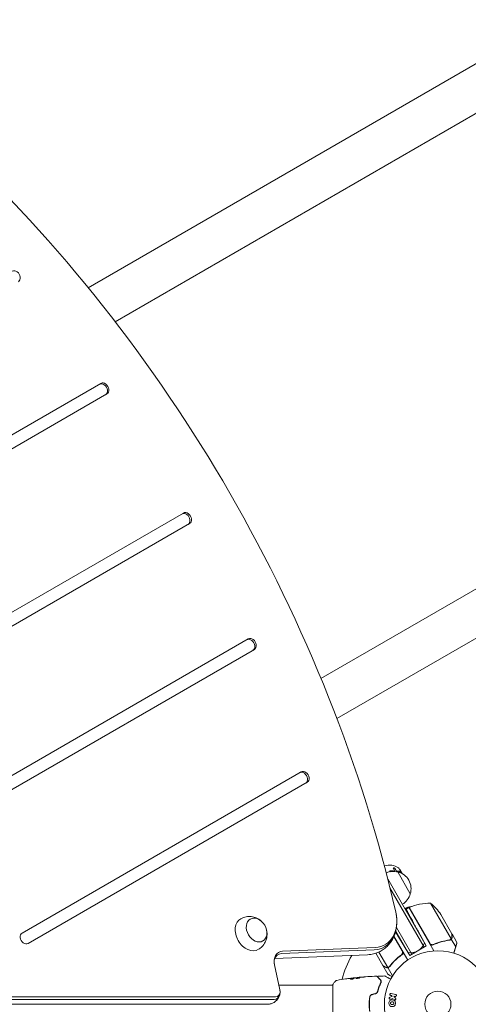
# Model space of a CAD drawing. Units: millimetres. Extents: x -5145 to 5079, y -4618 to 3848.
# Drawn here: x 668 to 1112, y 0 to 974 of the extents above; entities that cross this region are included whole.
import ezdxf

# ---------------------------------------------------------------- set-up
doc = ezdxf.new("R2010")
doc.units = ezdxf.units.MM
doc.header["$LTSCALE"] = 20
doc.layers.add('2d', color=230, linetype='Continuous')

msp = doc.modelspace()

# ---------------------------------------------------------------- linework, layer by layer
at = {"layer": '2d', "lineweight": 0}
for p, q in [((2984.62, 2007.46), (735.82, 709.11)), ((3005.82, 1970.74), (762.43, 675.52)), ((3209.63, 1617.75), (966.23, 322.53)), ((3230.83, 1581.03), (982.02, 282.68)), ((748.28, 614.46), (292.53, 351.33)), ((298.53, 340.94), (754.28, 604.07)), ((752.83, 603.23), (754.28, 604.07)), ((830.09, 486.18), (206.88, 126.37)), ((212.88, 115.98), (836.09, 475.79)), ((834.64, 474.95), (836.09, 475.79)), ((894.28, 361.58), (438.53, 98.45)), ((444.53, 88.06), (900.28, 351.19)), ((898.83, 350.36), (900.28, 351.19)), ((946.56, 230.11), (670.17, 70.53)), ((676.17, 60.14), (952.56, 219.71)), ((951.11, 218.88), (952.56, 219.71)), ((1031.11, 130.15), (1030.46, 131.27)), ((1038.85, 132.1), (1038.79, 131.97)), ((1041.73, 131.83), (1041.73, 131.83)), ((1042.2, 130.94), (1054.7, 109.29)), ((1046.46, 129.36), (1043.46, 134.56)), ((1044.29, 133.31), (1044.21, 133.26)), ((1046.63, 129.27), (1044.29, 133.31)), ((1070.55, 57.82), (1032.33, 124.04)), ((1068.39, 56.57), (1034.56, 115.17)), ((1074.76, 100.03), (1095.21, 64.62)), ((1053.29, 95.72), (1050.46, 94.08)), ((1053.29, 95.72), (1078.04, 52.85)), ((1073.9, 60.44), (1053.47, 95.82)), ((1085, 88.81), (1095.95, 69.83)), ((1040.25, 72.31), (1054.1, 48.32)), ((1056.27, 49.57), (1040.99, 76.03)), ((1054.1, 48.32), (1042.02, 68.43)), ((1070.55, 57.82), (1062.58, 72.21)), ((1096.05, 69.66), (1100.95, 61.17)), ((1046.67, 52.8), (1038.45, 67.04)), ((1038.54, 67.27), (1052.11, 43.77)), ((1095.24, 64.36), (1093.74, 63.49)), ((1094.45, 64), (1094.45, 64)), ((1095.24, 64.36), (1099.66, 56.7)), ((1012.44, 49.05), (920.62, 45.28)), ((927.14, 50.11), (1018.96, 53.88)), ((1020.02, 56.28), (928.21, 52.51)), ((1027.5, 38.39), (1020.52, 50.49)), ((1023.58, 51.69), (1032.39, 36.43)), ((1045.09, 48.32), (1046.61, 49.19)), ((1070.55, 57.82), (1054.1, 48.32)), ((920.19, 38.96), (925.53, 14.45)), ((1027.6, 38.22), (1027.7, 38.28)), ((1027.6, 38.22), (1032.5, 29.73)), ((1032.6, 36.27), (1034.1, 37.14)), ((1032.6, 36.27), (1037.19, 28.31)), ((978, 19.5), (978, -19.5)), ((998.55, 25.93), (998.55, 26.03)), ((999.59, 26.09), (999.59, 26.17)), ((1002.87, 26.47), (1002.87, 26.53)), ((978, 19), (924.54, 19)), ((1035.71, 10.72), (1040.18, 9.85)), ((913.21, 0.04), (195.58, 0.04)), ((202.36, 4.88), (919.99, 4.88)), ((921.1, 7.28), (203.47, 7.28)), ((1014.2, 2), (1014, 2)), ((1034.4, 6.9), (1036.62, 7.77)), ((1036.13, 8.58), (1035.33, 8.73)), ((1036.62, 7.77), (1036.13, 8.58)), ((1039.8, 7.86), (1038.49, 8.12)), ((1038.49, 8.12), (1039.9, 6.22)), ((1013.96, 0), (1014.16, 0))]:
    msp.add_line(p, q, dxfattribs=at)
for radius in [53, 13]:
    msp.add_circle((1082, 0), radius, dxfattribs=at)
for centre, radius, start, end in [((1034.06, 121.72), 16, 55.31558, 108.50941), ((1037.64, 114.45), 17, 74.1865, 113.76944), ((1038.47, 114.36), 17, 342.66793, 77.33207), ((1042.6, 134.06), 1, 30, 55.31558), ((1038.14, 113.59), 17, 300.6413, 345.8135), ((1073.58, 50.05), 50, 88.65031, 113.52721), ((1043.36, 61.12), 50, 33.62431, 51.1002), ((1057.64, 79.81), 17, 97.01037, 119.3587), ((1054.82, 93.14), 3, 113.52721, 116.80878), ((1054.83, 66.06), 15, 260.70352, 339.2965), ((1058.14, 78.95), 17, 300.6413, 301.08268), ((1058.14, 78.95), 17, 314.2697, 314.96633), ((1082, 0), 98, 150.39838, 165.51258)]:
    msp.add_arc(centre, radius, start, end, dxfattribs=at)
at = {"layer": '2d', "lineweight": 0, "extrusion": (0, 0, -1)}
for centre, major_axis, ratio, start_param, end_param in [((130.85, 75.55), (578.65, -1002.25), 0.74345, -1.961846, -1.179759), ((1011.51, 90.76), (18.3, -31.7), 0.74345, -1.179944, 0.371209), ((895.54, 69.49), (-8.75, 15.16), 0.74345, -1.570796, 0.012443), ((902.49, 73.5), (-6.25, 10.83), 0.74345, 0, 6.283185), ((1010.07, 89.93), (19.13, -33.14), 0.74345, -0.626787, 0.371307), ((895.54, 69.49), (8.75, -15.16), 0.74345, -0.012443, 1.570796), ((930.09, 38.12), (-6.37, 11.03), 0.74345, -0.626787, 0.37168), ((920.03, 60.27), (0.58, -14.99), 0.622693, -0.001557, -0.001459), ((919.53, 14.45), (3.8, -6.59), 0.74345, -1.166265, 0.404531), ((913.23, 15.04), (-0.04, -15), 0.614025, -0.001638, -0.001509), ((918.08, 13.61), (4.63, -8.03), 0.74345, -0.626786, 0.405064)]:
    msp.add_ellipse(centre, major_axis=major_axis, ratio=ratio, start_param=start_param, end_param=end_param, dxfattribs=at)
at = {"layer": '2d', "lineweight": 0}
for centre, major_axis, start_param, end_param in [((663.56, 720.28), (3, -5.2), 0, 3.141593), ((749.83, 608.43), (3, -5.2), 0, 3.141593), ((751.28, 609.27), (3, -5.2), 0, 3.141593), ((831.64, 480.15), (3, -5.2), 0, 3.141593), ((833.09, 480.98), (3, -5.2), 0, 3.141593), ((895.83, 355.55), (3, -5.2), 0, 3.141593), ((897.28, 356.39), (3, -5.2), 0, 3.141593), ((948.11, 224.07), (3, -5.2), 0, 3.141593), ((949.56, 224.91), (3, -5.2), 0, 3.141593), ((673.17, 65.34), (-3, 5.2), 0, 3.141593), ((1010.07, 89.93), (19.13, -33.14), -0.371307, 0.626787), ((931.54, 38.96), (-7.2, 12.46), -0.371885, 1.164862), ((930.09, 38.12), (-6.37, 11.03), -0.37168, 0.626787), ((918.08, 13.61), (4.63, -8.03), -0.405064, 0.626786)]:
    msp.add_ellipse(centre, major_axis=major_axis, ratio=0.74345, start_param=start_param, end_param=end_param, dxfattribs=at)
for points, knots in [([(1034.65, 131.19), (1034.6, 131.21), (1034.55, 131.24), (1034.38, 131.38), (1034.3, 131.53), (1034.3, 131.75), (1034.33, 131.82), (1034.41, 131.95), (1034.46, 132.01), (1034.68, 132.15), (1034.87, 132.2), (1035.06, 132.19)], [0.1719795, 0.1719795, 0.1719795, 0.1719795, 0.25, 0.25, 0.5, 0.5, 0.625, 0.625, 0.75, 0.75, 1, 1, 1, 1]), ([(1034.31, 131.77), (1034.33, 131.79), (1034.34, 131.81), (1034.36, 131.82), (1034.4, 131.87), (1034.46, 131.92), (1034.52, 131.95), (1034.58, 131.99), (1034.66, 132.02), (1034.74, 132.04), (1034.82, 132.06), (1034.9, 132.07), (1034.99, 132.07), (1034.99, 132.07), (1035, 132.07), (1035, 132.07)], [0.6319549, 0.6319549, 0.6319549, 0.6319549, 0.6693031, 0.6693031, 0.6693031, 0.7738036, 0.7738036, 0.7738036, 0.8816324, 0.8816324, 0.8816324, 0.9927404, 0.9927404, 0.9927404, 1, 1, 1, 1]), ([(1035.06, 132.19), (1035.34, 132.18), (1035.61, 132.17), (1036.01, 132.14), (1036.2, 132.12), (1036.42, 132.1), (1036.53, 132.09), (1036.58, 132.09), (1036.61, 132.09), (1036.62, 132.08), (1037.19, 132.03), (1037.71, 131.95), (1038.2, 131.87)], [0, 0, 0, 0, 0.25, 0.25, 0.375, 0.4375, 0.46875, 0.484375, 0.484375, 0.5, 0.5, 1, 1, 1, 1]), ([(1037.95, 134.44), (1037.87, 134.58), (1037.86, 134.71), (1037.96, 134.83), (1037.99, 134.85), (1038.05, 134.89), (1038.08, 134.91), (1038.16, 134.93), (1038.2, 134.94), (1038.29, 134.96), (1038.34, 134.96), (1038.5, 134.96), (1038.61, 134.94), (1038.84, 134.89), (1038.95, 134.85), (1039.15, 134.75), (1039.25, 134.69), (1039.41, 134.56), (1039.47, 134.49), (1039.51, 134.42)], [0, 0, 0, 0, 0.25, 0.25, 0.3125, 0.3125, 0.375, 0.375, 0.4375, 0.4375, 0.5, 0.5, 0.625, 0.625, 0.75, 0.75, 0.875, 0.875, 1, 1, 1, 1]), ([(1037.89, 134.68), (1037.92, 134.72), (1037.96, 134.75), (1038.02, 134.78), (1038.08, 134.8), (1038.16, 134.82), (1038.24, 134.83), (1038.32, 134.83), (1038.41, 134.83), (1038.51, 134.82), (1038.6, 134.81), (1038.69, 134.78), (1038.78, 134.75), (1038.88, 134.72), (1038.96, 134.69), (1039.05, 134.64), (1039.13, 134.6), (1039.21, 134.55), (1039.27, 134.5), (1039.34, 134.44), (1039.39, 134.38), (1039.43, 134.33), (1039.44, 134.32), (1039.45, 134.31), (1039.45, 134.3)], [0.252658, 0.252658, 0.252658, 0.252658, 0.3510212, 0.3510212, 0.3510212, 0.4610608, 0.4610608, 0.4610608, 0.5670712, 0.5670712, 0.5670712, 0.669905, 0.669905, 0.669905, 0.7717081, 0.7717081, 0.7717081, 0.8749133, 0.8749133, 0.8749133, 0.9813766, 0.9813766, 0.9813766, 1, 1, 1, 1]), ([(1038.14, 131.74), (1038.14, 131.74), (1038.15, 131.74), (1038.15, 131.74), (1038.23, 131.73), (1038.31, 131.72), (1038.38, 131.73), (1038.45, 131.74), (1038.52, 131.75), (1038.58, 131.78), (1038.64, 131.8), (1038.69, 131.84), (1038.73, 131.88), (1038.76, 131.91), (1038.78, 131.94), (1038.79, 131.97)], [0, 0, 0, 0, 0.0121954, 0.0121954, 0.0121954, 0.2758049, 0.2758049, 0.2758049, 0.5386178, 0.5386178, 0.5386178, 0.8007246, 0.8007246, 0.8007246, 0.9899268, 0.9899268, 0.9899268, 0.9899268]), ([(1038.2, 131.87), (1038.35, 131.84), (1038.49, 131.85), (1038.73, 131.94), (1038.81, 132.01), (1038.85, 132.11)], [0, 0, 0, 0, 0.5, 0.5, 1, 1, 1, 1]), ([(1040.44, 132.48), (1040.48, 132.4), (1040.53, 132.33), (1040.59, 132.25), (1040.66, 132.17), (1040.74, 132.1), (1040.82, 132.04), (1040.91, 131.97), (1041, 131.91), (1041.1, 131.86), (1041.2, 131.81), (1041.3, 131.77), (1041.39, 131.75), (1041.49, 131.72), (1041.59, 131.7), (1041.68, 131.7), (1041.7, 131.7), (1041.72, 131.7), (1041.74, 131.7)], [0, 0, 0, 0, 0.190766, 0.190766, 0.190766, 0.38173, 0.38173, 0.38173, 0.571703, 0.571703, 0.571703, 0.763012, 0.763012, 0.763012, 0.95808, 0.95808, 0.95808, 1, 1, 1, 1]), ([(1040.5, 132.61), (1040.52, 132.56), (1040.55, 132.51), (1040.63, 132.41), (1040.67, 132.36), (1040.81, 132.21), (1040.92, 132.12), (1041.17, 131.98), (1041.3, 131.92), (1041.56, 131.84), (1041.69, 131.82), (1041.8, 131.83)], [0, 0, 0, 0, 0.125, 0.125, 0.25, 0.25, 0.5, 0.5, 0.75, 0.75, 1, 1, 1, 1]), ([(1043.62, 131.62), (1043.68, 131.61), (1043.74, 131.59), (1043.8, 131.57), (1043.88, 131.54), (1043.97, 131.5), (1044.06, 131.44), (1044.15, 131.39), (1044.24, 131.32), (1044.32, 131.24), (1044.4, 131.17), (1044.47, 131.09), (1044.53, 131.01), (1044.58, 130.94), (1044.63, 130.86), (1044.66, 130.79), (1044.7, 130.72), (1044.72, 130.65), (1044.72, 130.59), (1044.73, 130.55), (1044.73, 130.52), (1044.72, 130.48)], [0, 0, 0, 0, 0.0852326, 0.0852326, 0.0852326, 0.2047361, 0.2047361, 0.2047361, 0.3222214, 0.3222214, 0.3222214, 0.432274, 0.432274, 0.432274, 0.5335821, 0.5335821, 0.5335821, 0.6296056, 0.6296056, 0.6296056, 0.6954478, 0.6954478, 0.6954478, 0.6954478]), ([(1043.68, 131.74), (1043.72, 131.74), (1043.76, 131.73), (1043.83, 131.71), (1043.85, 131.7), (1043.9, 131.69), (1043.92, 131.68), (1043.99, 131.64), (1044.04, 131.62), (1044.11, 131.58), (1044.13, 131.56), (1044.18, 131.53), (1044.2, 131.52), (1044.27, 131.46), (1044.32, 131.43), (1044.41, 131.35), (1044.45, 131.31), (1044.57, 131.18), (1044.63, 131.08), (1044.74, 130.9), (1044.77, 130.81), (1044.79, 130.65), (1044.79, 130.58), (1044.73, 130.48), (1044.69, 130.44), (1044.57, 130.39), (1044.5, 130.39), (1044.42, 130.4)], [0, 0, 0, 0, 0.0625, 0.0625, 0.09375, 0.09375, 0.125, 0.125, 0.1875, 0.1875, 0.21875, 0.21875, 0.25, 0.25, 0.3125, 0.3125, 0.375, 0.375, 0.5, 0.5, 0.625, 0.625, 0.75, 0.75, 0.875, 0.875, 1, 1, 1, 1]), ([(1040.56, 89.98), (1040.92, 88.13), (1041.17, 86.26), (1041.42, 82.56), (1041.42, 80.7), (1041.17, 77.06), (1040.92, 75.26), (1040.38, 72.81), (1040.21, 72.12), (1040.01, 71.43)], [0, 0, 0, 0, 5.761373, 5.761373, 11.506805, 11.506805, 17.223199, 17.223199, 19.502016, 19.502016, 19.502016, 19.502016]), ([(886.93, 84.72), (888.54, 85.62), (890.29, 86.24), (893.83, 86.93), (895.61, 86.97), (899.07, 86.58), (900.73, 86.11), (903.89, 84.75), (905.32, 83.82), (906.66, 82.7), (906.77, 82.6), (906.88, 82.5)], [0.012443, 0.012443, 0.012443, 0.012443, 0.250402, 0.250402, 0.500153, 0.500153, 0.782364, 0.782364, 1.115972, 1.115972, 1.147929, 1.147929, 1.147929, 1.147929]), ([(912.48, 72.8), (912.81, 71.18), (912.94, 69.41), (912.55, 65.63), (912.04, 63.62), (910.22, 59.94), (909.07, 58.28), (906.64, 55.92), (905.57, 55.1), (904.43, 54.41)], [1.993664, 1.993664, 1.993664, 1.993664, 2.344042, 2.344042, 2.680571, 2.680571, 2.956606, 2.956606, 3.12915, 3.12915, 3.12915, 3.12915]), ([(1040.01, 71.43), (1039.54, 69.75), (1038.94, 68.1), (1037.51, 64.97), (1036.67, 63.48), (1034.79, 60.68), (1033.75, 59.37), (1031.48, 56.97), (1030.26, 55.88), (1027.67, 53.92), (1026.3, 53.06), (1023.45, 51.58), (1021.96, 50.96), (1018.91, 49.97), (1017.33, 49.61), (1014.65, 49.2), (1013.54, 49.1), (1012.44, 49.05)], [0, 0, 0, 0, 5.587341, 5.587341, 11.113438, 11.113438, 16.53359, 16.53359, 21.860158, 21.860158, 27.121392, 27.121392, 32.353837, 32.353837, 37.59645, 37.59645, 41.190531, 41.190531, 41.190531, 41.190531]), ([(1095.95, 66.6), (1095.95, 67.43), (1095.95, 68.12), (1095.95, 69.21), (1095.95, 69.61), (1095.95, 69.83)], [0, 0, 0, 0, 0.00517024, 0.00517024, 0.01034048, 0.01034048, 0.01034048, 0.01034048]), ([(1077.69, 59.19), (1077.43, 59.07), (1077.17, 59), (1076.75, 58.95), (1076.61, 58.94), (1076.33, 58.94), (1076.19, 58.95), (1075.78, 59.01), (1075.51, 59.09), (1075.12, 59.26), (1075, 59.33), (1074.76, 59.48), (1074.65, 59.57), (1074.54, 59.66)], [0, 0, 0, 0, 0.000839577, 0.000839577, 0.001259366, 0.001259366, 0.001679155, 0.001679155, 0.002518732, 0.002518732, 0.002938521, 0.002938521, 0.00335831, 0.00335831, 0.00335831, 0.00335831]), ([(1093.47, 63.44), (1090.48, 63.02), (1087.45, 62.36), (1083.63, 61.2), (1082.86, 60.96), (1081.32, 60.42), (1080.54, 60.13), (1078.23, 59.22), (1076.7, 58.55), (1075.18, 57.8)], [0, 0, 0, 0, 0.01003251, 0.01003251, 0.01254064, 0.01254064, 0.01504877, 0.01504877, 0.02006502, 0.02006502, 0.02006502, 0.02006502]), ([(1093.38, 63.63), (1090.8, 63.26), (1088.2, 62.72), (1082.97, 61.26), (1080.34, 60.34), (1077.69, 59.19)], [0, 0, 0, 0, 0.00859307, 0.00859307, 0.01718614, 0.01718614, 0.01718614, 0.01718614]), ([(1093.47, 63.44), (1093.82, 63.49), (1094.14, 63.6), (1094.59, 63.83), (1094.73, 63.92), (1095, 64.12), (1095.13, 64.24), (1095.24, 64.36)], [0, 0, 0, 0, 0.001155292, 0.001155292, 0.001732938, 0.001732938, 0.002310584, 0.002310584, 0.002310584, 0.002310584]), ([(1095.24, 64.36), (1095.49, 64.62), (1095.68, 64.92), (1095.9, 65.43), (1095.95, 65.61), (1096.03, 65.99), (1096.05, 66.19), (1096.05, 66.41)], [0, 0, 0, 0, 0.5, 0.5, 0.75, 0.75, 1, 1, 1, 1]), ([(1095.46, 64.95), (1095.61, 65.17), (1095.73, 65.42), (1095.86, 65.83), (1095.89, 65.97), (1095.94, 66.27), (1095.95, 66.43), (1095.95, 66.6)], [0, 0, 0, 0, 0.00218234, 0.00218234, 0.003273511, 0.003273511, 0.004364681, 0.004364681, 0.004364681, 0.004364681]), ([(1045.85, 48.89), (1043.53, 47.17), (1041.41, 45.35), (1037.53, 41.55), (1035.77, 39.57), (1034.16, 37.52)], [0, 0, 0, 0, 0.00859307, 0.00859307, 0.01718614, 0.01718614, 0.01718614, 0.01718614]), ([(1034.28, 37.35), (1036.14, 39.72), (1038.22, 42.02), (1041.14, 44.76), (1041.74, 45.3), (1042.97, 46.36), (1043.61, 46.89), (1045.55, 48.44), (1046.9, 49.43), (1048.3, 50.37)], [0, 0, 0, 0, 0.01003251, 0.01003251, 0.01254064, 0.01254064, 0.01504877, 0.01504877, 0.02006502, 0.02006502, 0.02006502, 0.02006502]), ([(1047.02, 51.85), (1047.07, 51.57), (1047.08, 51.29), (1047.04, 50.87), (1047.02, 50.73), (1046.95, 50.46), (1046.91, 50.33), (1046.76, 49.94), (1046.62, 49.69), (1046.28, 49.25), (1046.08, 49.05), (1045.85, 48.89)], [0.001013661, 0.001013661, 0.001013661, 0.001013661, 0.001852653, 0.001852653, 0.002272148, 0.002272148, 0.002691644, 0.002691644, 0.003530636, 0.003530636, 0.004369628, 0.004369628, 0.004369628, 0.004369628]), ([(920.13, 44.28), (920.02, 43.88), (919.92, 43.35), (919.83, 42.1), (919.84, 41.38), (919.97, 40.17), (920.03, 39.72), (920.13, 39.26)], [0, 0, 0, 0, 3.102061, 3.102061, 6.072746, 6.072746, 7.674972, 7.674972, 7.674972, 7.674972]), ([(920.63, 45.37), (920.63, 45.37), (920.52, 45.28), (920.29, 44.76), (920.21, 44.54), (920.13, 44.28)], [9.60678, 9.60678, 9.60678, 9.60678, 14.529327, 14.529327, 16.650906, 16.650906, 16.650906, 16.650906]), ([(1027.5, 38.39), (1027.69, 38.28), (1028.04, 38.08), (1028.98, 37.54), (1029.58, 37.19), (1030.3, 36.78)], [0, 0, 0, 0, 0.00517024, 0.00517024, 0.01034048, 0.01034048, 0.01034048, 0.01034048]), ([(1030.3, 36.78), (1030.45, 36.69), (1030.59, 36.62), (1030.88, 36.52), (1031.02, 36.48), (1031.43, 36.38), (1031.71, 36.36), (1031.98, 36.38)], [0, 0, 0, 0, 0.001089402, 0.001089402, 0.002178803, 0.002178803, 0.004357607, 0.004357607, 0.004357607, 0.004357607]), ([(1032.6, 36.27), (1032.42, 36.23), (1032.24, 36.21), (1031.97, 36.19), (1031.84, 36.19), (1031.68, 36.2), (1031.6, 36.21), (1031.57, 36.21), (1031.55, 36.22), (1031.54, 36.22), (1031.43, 36.23), (1031.29, 36.26), (1031.14, 36.3), (1031.06, 36.32), (1031.02, 36.33), (1031, 36.34), (1030.99, 36.34), (1030.99, 36.34), (1030.98, 36.34), (1030.78, 36.41), (1030.59, 36.5), (1030.41, 36.6)], [0, 0, 0, 0, 0.25, 0.25, 0.375, 0.4375, 0.46875, 0.484375, 0.484375, 0.5, 0.5, 0.625, 0.6875, 0.71875, 0.734375, 0.742187, 0.746094, 0.746094, 0.75, 0.75, 1, 1, 1, 1]), ([(1033.28, 36.76), (1033.14, 36.69), (1033, 36.62), (1032.7, 36.51), (1032.55, 36.47), (1032.39, 36.43)], [0.001328787, 0.001328787, 0.001328787, 0.001328787, 0.001872455, 0.001872455, 0.002416124, 0.002416124, 0.002416124, 0.002416124]), ([(1032.5, 29.73), (1032.5, 29.73), (1032.62, 29.66), (1032.99, 29.45), (1033.14, 29.36), (1033.42, 29.2), (1033.57, 29.12), (1033.76, 29.01), (1033.85, 28.96), (1033.91, 28.92), (1033.94, 28.9), (1034.62, 28.51), (1035.5, 28), (1036.61, 27.36)], [0.5, 0.5, 0.5, 0.5, 0.625, 0.625, 0.6875, 0.6875, 0.71875, 0.734375, 0.7421875, 0.7421875, 0.75, 0.75, 0.9202302, 0.9202302, 0.9202302, 0.9202302]), ([(1034.28, 37.35), (1034.06, 37.07), (1033.81, 36.84), (1033.38, 36.57), (1033.23, 36.5), (1032.92, 36.36), (1032.76, 36.31), (1032.6, 36.27)], [0, 0, 0, 0, 0.001155292, 0.001155292, 0.001732938, 0.001732938, 0.002310584, 0.002310584, 0.002310584, 0.002310584]), ([(978, 19.5), (978.49, 20.24), (979, 20.96), (979.77, 21.98), (980.02, 22.3), (980.27, 22.61)], [0, 0, 0, 0, 2.660887, 2.660887, 3.904745, 3.904745, 3.904745, 3.904745]), ([(980.27, 22.61), (980.47, 22.86), (980.72, 23.09), (981.12, 23.35), (981.26, 23.42), (981.52, 23.53), (981.64, 23.58), (981.87, 23.65), (981.99, 23.67), (982.1, 23.69)], [0, 0, 0, 0, 0.971802, 0.971802, 1.448447, 1.448447, 1.834818, 1.834818, 2.252163, 2.252163, 2.252163, 2.252163]), ([(990.6, 25.04), (990.64, 25.04), (990.69, 25.05), (990.8, 25.07), (990.87, 25.08), (991.02, 25.1), (991.1, 25.11), (991.36, 25.14), (991.54, 25.17), (991.74, 25.2)], [0.003802953, 0.003802953, 0.003802953, 0.003802953, 0.004028258, 0.004028258, 0.004321052, 0.004321052, 0.004613847, 0.004613847, 0.005199436, 0.005199436, 0.005199436, 0.005199436]), ([(995.53, 24.96), (995.53, 24.93), (995.55, 24.89), (995.65, 24.83), (995.72, 24.81), (995.91, 24.77), (996.02, 24.76), (996.28, 24.74), (996.43, 24.75), (996.72, 24.77), (996.88, 24.79), (997.18, 24.84), (997.33, 24.87), (997.6, 24.95), (997.72, 24.99), (997.93, 25.07), (998.02, 25.11), (998.09, 25.16)], [0.000672322, 0.000672322, 0.000672322, 0.000672322, 0.001130161, 0.001130161, 0.001588, 0.001588, 0.002045839, 0.002045839, 0.002503678, 0.002503678, 0.002961518, 0.002961518, 0.003419357, 0.003419357, 0.003877196, 0.003877196, 0.004335035, 0.004335035, 0.004335035, 0.004335035]), ([(995.68, 25.13), (995.63, 25.1), (995.59, 25.07), (995.54, 25.02), (995.53, 24.99), (995.53, 24.96)], [0, 0, 0, 0, 0.0003361609, 0.0003361609, 0.0006723218, 0.0006723218, 0.0006723218, 0.0006723218]), ([(998.4, 26), (998.17, 25.97), (997.94, 25.94), (997.48, 25.84), (997.26, 25.78), (996.58, 25.56), (996.13, 25.37), (995.68, 25.13)], [0, 0, 0, 0, 0.001485171, 0.001485171, 0.002970341, 0.002970341, 0.005940682, 0.005940682, 0.005940682, 0.005940682]), ([(995.68, 25.02), (996.13, 25.27), (996.58, 25.46), (997.26, 25.68), (997.48, 25.74), (997.94, 25.83), (998.17, 25.87), (998.4, 25.9)], [0, 0, 0, 0, 0.002970524, 0.002970524, 0.004455786, 0.004455786, 0.005941048, 0.005941048, 0.005941048, 0.005941048]), ([(996.44, 25.81), (996.78, 25.85), (997.1, 25.88), (997.7, 25.95), (997.97, 25.98), (998.2, 26.01)], [0, 0, 0, 0, 0.001015532, 0.001015532, 0.002031065, 0.002031065, 0.002031065, 0.002031065]), ([(999.43, 26.16), (999.39, 26.16), (999.32, 26.15), (999.15, 26.13), (999.04, 26.12), (998.65, 26.08), (998.33, 26.04), (997.99, 26)], [0, 0, 0, 0, 0.000502775, 0.000502775, 0.001005549, 0.001005549, 0.002011098, 0.002011098, 0.002011098, 0.002011098]), ([(998.2, 26.01), (998.29, 26.02), (998.37, 26.02), (998.48, 26.03), (998.52, 26.04), (998.57, 26.03), (998.53, 26.02), (998.4, 26)], [0, 0, 0, 0, 0.000405419, 0.000405419, 0.000810838, 0.000810838, 0.001621676, 0.001621676, 0.001621676, 0.001621676]), ([(998.4, 25.9), (998.46, 25.91), (998.51, 25.92), (998.54, 25.93), (998.55, 25.93), (998.55, 25.93)], [0, 0, 0, 0, 0.0004054221, 0.0004054221, 0.0006379335, 0.0006379335, 0.0006379335, 0.0006379335]), ([(998.55, 25.97), (999.19, 26.04), (999.82, 26.11), (1000.68, 26.21), (1000.9, 26.23), (1001.12, 26.25)], [8.06827, 8.06827, 8.06827, 8.06827, 10.001335, 10.001335, 10.671994, 10.671994, 10.671994, 10.671994]), ([(1000.48, 26.16), (1001.05, 26.25), (1001.62, 26.32), (1002.76, 26.46), (1003.33, 26.52), (1003.9, 26.58)], [0, 0, 0, 0, 0.001910154, 0.001910154, 0.003820307, 0.003820307, 0.003820307, 0.003820307]), ([(1004.85, 26.37), (1004.85, 26.39), (1004.84, 26.41), (1004.79, 26.44), (1004.75, 26.45), (1004.59, 26.48), (1004.43, 26.49), (1004.14, 26.49), (1004.03, 26.49), (1003.8, 26.48), (1003.68, 26.47), (1003.42, 26.45), (1003.29, 26.44), (1003.02, 26.42), (1002.88, 26.4), (1002.6, 26.37), (1002.47, 26.36), (1002.2, 26.32), (1002.06, 26.31), (1001.81, 26.27), (1001.69, 26.25), (1001.46, 26.21), (1001.36, 26.19), (1001.07, 26.13), (1000.91, 26.08), (1000.71, 25.99), (1000.65, 25.94), (1000.65, 25.89)], [0.006652238, 0.006652238, 0.006652238, 0.006652238, 0.007065568, 0.007065568, 0.007478898, 0.007478898, 0.008305558, 0.008305558, 0.008718887, 0.008718887, 0.009132217, 0.009132217, 0.009545547, 0.009545547, 0.009958877, 0.009958877, 0.010372206, 0.010372206, 0.010785536, 0.010785536, 0.011198866, 0.011198866, 0.011612196, 0.011612196, 0.012438855, 0.012438855, 0.013265515, 0.013265515, 0.013265515, 0.013265515]), ([(1000.65, 25.89), (1000.65, 25.87), (1000.67, 25.85), (1000.72, 25.81), (1000.76, 25.78), (1000.87, 25.75), (1000.93, 25.73), (1001.08, 25.7), (1001.17, 25.69), (1001.37, 25.67), (1001.48, 25.66), (1001.71, 25.65), (1001.84, 25.65), (1002.09, 25.66), (1002.23, 25.66), (1002.5, 25.68), (1002.64, 25.7), (1002.91, 25.73), (1003.05, 25.75), (1003.32, 25.8), (1003.45, 25.82), (1003.83, 25.91), (1004.06, 25.97), (1004.34, 26.06), (1004.43, 26.09), (1004.58, 26.16), (1004.64, 26.19), (1004.75, 26.24), (1004.79, 26.27), (1004.84, 26.32), (1004.85, 26.35), (1004.85, 26.37)], [0, 0, 0, 0, 0.000415765, 0.000415765, 0.00083153, 0.00083153, 0.001247295, 0.001247295, 0.00166306, 0.00166306, 0.002078825, 0.002078825, 0.002494589, 0.002494589, 0.002910354, 0.002910354, 0.003326119, 0.003326119, 0.003741884, 0.003741884, 0.004157649, 0.004157649, 0.004989179, 0.004989179, 0.005404944, 0.005404944, 0.005820709, 0.005820709, 0.006236474, 0.006236474, 0.006652238, 0.006652238, 0.006652238, 0.006652238]), ([(1000.67, 25.84), (1000.68, 25.85), (1000.69, 25.86), (1000.72, 25.89), (1000.76, 25.91), (1000.86, 25.96), (1000.93, 25.98), (1001.08, 26.02), (1001.16, 26.05), (1001.36, 26.09), (1001.46, 26.11), (1001.69, 26.15), (1001.81, 26.17), (1002.19, 26.22), (1002.46, 26.26), (1002.88, 26.3), (1003.01, 26.31), (1003.29, 26.34), (1003.42, 26.35), (1003.67, 26.37), (1003.8, 26.38), (1004.03, 26.39), (1004.14, 26.39), (1004.43, 26.39), (1004.59, 26.38), (1004.75, 26.35), (1004.79, 26.34), (1004.82, 26.32), (1004.82, 26.32), (1004.83, 26.31)], [0.00030701, 0.00030701, 0.00030701, 0.00030701, 0.000413434, 0.000413434, 0.000826868, 0.000826868, 0.001240303, 0.001240303, 0.001653737, 0.001653737, 0.002067171, 0.002067171, 0.002480605, 0.002480605, 0.003307474, 0.003307474, 0.003720908, 0.003720908, 0.004134342, 0.004134342, 0.004547777, 0.004547777, 0.004961211, 0.004961211, 0.005788079, 0.005788079, 0.006201514, 0.006201514, 0.006283371, 0.006283371, 0.006283371, 0.006283371]), ([(1002.87, 26.53), (1006.16, 26.87), (1009.46, 27.14), (1015.58, 27.56), (1018.39, 27.7), (1021.21, 27.81)], [0, 0, 0, 0, 10.001335, 10.001335, 18.519664, 18.519664, 18.519664, 18.519664]), ([(1003.98, 26.64), (1003.8, 26.62), (1003.65, 26.61), (1003.38, 26.58), (1003.26, 26.57), (1003.06, 26.55), (1002.99, 26.55), (1002.89, 26.54), (1002.87, 26.53), (1002.87, 26.53)], [0, 0, 0, 0, 0.000630096, 0.000630096, 0.001260193, 0.001260193, 0.001890289, 0.001890289, 0.002520386, 0.002520386, 0.002520386, 0.002520386]), ([(1008.01, 26.92), (1008.18, 26.94), (1008.36, 26.95), (1008.63, 26.97), (1008.72, 26.98), (1008.89, 27), (1008.98, 27.01), (1009.23, 27.03), (1009.38, 27.04), (1009.63, 27.07), (1009.73, 27.08), (1009.87, 27.1), (1009.9, 27.11), (1009.9, 27.11), (1009.89, 27.11), (1009.86, 27.11), (1009.83, 27.11), (1009.66, 27.11), (1009.39, 27.09), (1009.06, 27.06)], [0, 0, 0, 0, 0.000535625, 0.000535625, 0.000803438, 0.000803438, 0.001071251, 0.001071251, 0.001606876, 0.001606876, 0.002142502, 0.002142502, 0.002678127, 0.002678127, 0.00294594, 0.00294594, 0.003213752, 0.003213752, 0.004285003, 0.004285003, 0.004285003, 0.004285003]), ([(1021.21, 27.81), (1021.27, 27.82), (1021.32, 27.81), (1021.42, 27.78), (1021.47, 27.75), (1021.54, 27.71), (1021.56, 27.69), (1021.58, 27.67)], [0, 0, 0, 0, 0.1620246, 0.1620246, 0.3245698, 0.3245698, 0.4103895, 0.4103895, 0.4103895, 0.4103895]), ([(1021.58, 27.67), (1021.58, 27.67), (1021.59, 27.66), (1021.6, 27.65), (1021.61, 27.64), (1021.63, 27.63), (1021.63, 27.62), (1021.64, 27.62), (1021.64, 27.61), (1021.65, 27.6), (1021.68, 27.57), (1021.79, 27.46), (1021.92, 27.33), (1022.19, 27.07), (1022.29, 26.96), (1022.51, 26.74), (1022.64, 26.61), (1023.31, 25.95), (1024, 25.25), (1024.82, 24.43)], [0.02464336, 0.02464336, 0.02464336, 0.02464336, 0.03015026, 0.03015026, 0.03316528, 0.03316528, 0.03391904, 0.03391904, 0.0346728, 0.0346728, 0.03618031, 0.03618031, 0.03919533, 0.03919533, 0.04070285, 0.04070285, 0.04221036, 0.04221036, 0.04824041, 0.04824041, 0.04824041, 0.04824041]), ([(1025.37, 21.25), (1024.8, 20.06), (1024.24, 18.75), (1023.17, 15.89), (1022.66, 14.34), (1022.22, 12.65)], [0, 0, 0, 0, 0.00577336, 0.00577336, 0.01154671, 0.01154671, 0.01154671, 0.01154671]), ([(1022.52, 27.02), (1022.5, 27.03), (1022.49, 27.05), (1022.46, 27.08), (1022.45, 27.09), (1022.42, 27.15), (1022.4, 27.19), (1022.38, 27.27), (1022.37, 27.31), (1022.37, 27.39), (1022.37, 27.44), (1022.39, 27.52), (1022.4, 27.56), (1022.44, 27.63), (1022.46, 27.67), (1022.52, 27.73), (1022.55, 27.76), (1022.62, 27.81), (1022.66, 27.83), (1022.75, 27.86), (1022.8, 27.87), (1022.85, 27.87)], [0, 0, 0, 0, 0.059741, 0.059741, 0.118636, 0.118636, 0.2446, 0.2446, 0.370565, 0.370565, 0.496529, 0.496529, 0.622493, 0.622493, 0.748457, 0.748457, 0.874421, 0.874421, 1.000385, 1.000385, 1.158548, 1.158548, 1.158548, 1.158548]), ([(1022.41, 12.6), (1022.85, 14.26), (1023.35, 15.79), (1024.41, 18.64), (1024.98, 19.96), (1025.55, 21.16)], [0, 0, 0, 0, 0.00561537, 0.00561537, 0.01123074, 0.01123074, 0.01123074, 0.01123074]), ([(1024.96, 24.57), (1024.62, 24.91), (1024.31, 25.22), (1023.89, 25.64), (1023.76, 25.77), (1023.52, 26.01), (1023.41, 26.13), (1022.89, 26.64), (1022.64, 26.89), (1022.57, 26.96), (1022.57, 26.97), (1022.56, 26.97), (1022.56, 26.97), (1022.55, 26.98), (1022.55, 26.99), (1022.54, 27), (1022.53, 27), (1022.52, 27.01), (1022.52, 27.02), (1022.52, 27.02)], [0, 0, 0, 0, 0.00280724, 0.00280724, 0.00421086, 0.00421086, 0.00561448, 0.00561448, 0.01122897, 0.01122897, 0.01193078, 0.01193078, 0.01263259, 0.01263259, 0.01403621, 0.01403621, 0.01684345, 0.01684345, 0.02211228, 0.02211228, 0.02211228, 0.02211228]), ([(1024.82, 24.43), (1025.03, 24.22), (1025.19, 24), (1025.44, 23.52), (1025.54, 23.26), (1025.61, 22.86), (1025.63, 22.72), (1025.64, 22.43), (1025.64, 22.29), (1025.59, 21.85), (1025.51, 21.55), (1025.37, 21.25)], [0, 0, 0, 0, 0.001345717, 0.001345717, 0.002691433, 0.002691433, 0.003364292, 0.003364292, 0.00403715, 0.00403715, 0.005382867, 0.005382867, 0.005382867, 0.005382867]), ([(1025.55, 21.16), (1025.72, 21.53), (1025.8, 21.87), (1025.84, 22.36), (1025.84, 22.52), (1025.82, 22.83), (1025.8, 22.98), (1025.7, 23.4), (1025.6, 23.67), (1025.33, 24.15), (1025.16, 24.37), (1024.96, 24.57)], [0, 0, 0, 0, 0.001851544, 0.001851544, 0.002777316, 0.002777316, 0.003703088, 0.003703088, 0.005554632, 0.005554632, 0.007406175, 0.007406175, 0.007406175, 0.007406175]), ([(1029.48, 28.02), (1029.53, 28.02), (1029.59, 28.01), (1029.66, 27.98), (1029.69, 27.97), (1029.72, 27.96), (1029.72, 27.95), (1029.73, 27.95), (1029.73, 27.95), (1029.73, 27.95), (1029.73, 27.95), (1029.73, 27.95), (1029.73, 27.95), (1029.73, 27.95)], [0, 0, 0, 0, 0.1620367, 0.1620367, 0.2425207, 0.2425207, 0.2628468, 0.2628468, 0.264752, 0.264752, 0.2657518, 0.2657518, 0.2662518, 0.2662518, 0.2662518, 0.2662518]), ([(1029.73, 27.95), (1029.73, 27.95), (1029.74, 27.95), (1029.75, 27.94), (1029.76, 27.93), (1029.78, 27.92), (1029.78, 27.92), (1029.79, 27.92), (1029.79, 27.92), (1029.83, 27.89), (1029.89, 27.86), (1030.08, 27.75), (1030.21, 27.67), (1030.44, 27.54), (1030.53, 27.49), (1030.71, 27.38), (1030.81, 27.33), (1031.33, 27.03), (1031.84, 26.73), (1032.7, 26.23), (1033.01, 26.06), (1033.66, 25.68), (1034, 25.49), (1034.61, 25.13), (1034.89, 24.97), (1035.17, 24.81)], [0.03007316, 0.03007316, 0.03007316, 0.03007316, 0.0365021, 0.0365021, 0.04015231, 0.04015231, 0.04106486, 0.04106486, 0.04197741, 0.04197741, 0.04380252, 0.04380252, 0.04562762, 0.04562762, 0.04654017, 0.04654017, 0.04745273, 0.04745273, 0.05110294, 0.05110294, 0.05292804, 0.05292804, 0.05475315, 0.05475315, 0.05614765, 0.05614765, 0.05614765, 0.05614765]), ([(925.57, 14.28), (925.75, 13.36), (925.81, 12.4), (925.69, 10.68), (925.55, 9.89), (925.34, 9.13)], [0, 0, 0, 0, 2.858661, 2.858661, 5.264842, 5.264842, 5.264842, 5.264842]), ([(1016.81, 9.75), (1016.5, 9.66), (1016.21, 9.53), (1015.68, 9.2), (1015.43, 8.99), (1015.13, 8.64), (1015.04, 8.52), (1014.87, 8.26), (1014.8, 8.12), (1014.6, 7.71), (1014.52, 7.42), (1014.48, 7.12)], [0, 0, 0, 0, 0.000962618, 0.000962618, 0.001925236, 0.001925236, 0.002406545, 0.002406545, 0.002887854, 0.002887854, 0.003850472, 0.003850472, 0.003850472, 0.003850472]), ([(1022.22, 12.65), (1022.16, 12.42), (1022.07, 12.2), (1021.89, 11.89), (1021.83, 11.79), (1021.68, 11.59), (1021.6, 11.5), (1021.34, 11.24), (1021.15, 11.08), (1020.71, 10.83), (1020.48, 10.73), (1020.24, 10.66)], [0, 0, 0, 0, 0.000760497, 0.000760497, 0.001140745, 0.001140745, 0.001520994, 0.001520994, 0.002281491, 0.002281491, 0.003041988, 0.003041988, 0.003041988, 0.003041988]), ([(1020.29, 10.47), (1020.56, 10.54), (1020.81, 10.65), (1021.16, 10.86), (1021.28, 10.94), (1021.49, 11.11), (1021.59, 11.2), (1021.77, 11.39), (1021.85, 11.49), (1022.01, 11.7), (1022.08, 11.81), (1022.26, 12.14), (1022.35, 12.37), (1022.41, 12.6)], [0, 0, 0, 0, 0.000837423, 0.000837423, 0.001256134, 0.001256134, 0.001674846, 0.001674846, 0.002093557, 0.002093557, 0.002512269, 0.002512269, 0.003349692, 0.003349692, 0.003349692, 0.003349692]), ([(1035.33, 8.73), (1035.08, 8.78), (1034.86, 8.92), (1034.55, 9.34), (1034.47, 9.63), (1034.58, 10.2), (1034.76, 10.44), (1035.21, 10.73), (1035.47, 10.77), (1035.71, 10.72)], [0, 0, 0, 0, 0.25, 0.25, 0.5, 0.5, 0.75, 0.75, 1, 1, 1, 1]), ([(1040.18, 9.85), (1040.31, 9.83), (1040.43, 9.78), (1040.53, 9.71), (1040.64, 9.64), (1040.74, 9.55), (1040.81, 9.45), (1040.89, 9.35), (1040.94, 9.23), (1040.97, 9.1), (1041, 8.99), (1041.01, 8.88), (1041, 8.76), (1040.99, 8.66), (1040.96, 8.55), (1040.92, 8.46), (1040.88, 8.37), (1040.83, 8.28), (1040.76, 8.2), (1040.7, 8.13), (1040.62, 8.06), (1040.54, 8.01), (1040.45, 7.95), (1040.35, 7.9), (1040.25, 7.88), (1040.13, 7.85), (1040.02, 7.84), (1039.9, 7.85), (1039.87, 7.85), (1039.83, 7.86), (1039.8, 7.86)], [0, 0, 0, 0, 0.125499, 0.125499, 0.125499, 0.251629, 0.251629, 0.251629, 0.369238, 0.369238, 0.369238, 0.472705, 0.472705, 0.472705, 0.56563, 0.56563, 0.56563, 0.655478, 0.655478, 0.655478, 0.749078, 0.749078, 0.749078, 0.851455, 0.851455, 0.851455, 0.96528, 0.96528, 0.96528, 1, 1, 1, 1]), ([(925.34, 9.13), (925.06, 8.14), (924.64, 7.18), (923.59, 5.39), (922.95, 4.56), (921.48, 3.07), (920.63, 2.4), (918.81, 1.31), (917.82, 0.87), (915.78, 0.26), (914.71, 0.09), (913.5, 0.04), (913.36, 0.04), (913.21, 0.04)], [0, 0, 0, 0, 3.138046, 3.138046, 6.295417, 6.295417, 9.505489, 9.505489, 12.739876, 12.739876, 15.976172, 15.976172, 16.42227, 16.42227, 16.42227, 16.42227]), ([(1014.48, 7.12), (1014.31, 5.96), (1014.18, 4.79), (1014.05, 3), (1014.02, 2.4), (1013.97, 1.2), (1013.96, 0.59), (1013.96, -1.23), (1014.01, -2.42), (1014.18, -4.79), (1014.31, -5.96), (1014.48, -7.12)], [0, 0, 0, 0, 0.0036116, 0.0036116, 0.0054174, 0.0054174, 0.0072232, 0.0072232, 0.01083479, 0.01083479, 0.01444639, 0.01444639, 0.01444639, 0.01444639]), ([(1014.67, -7.09), (1014.51, -5.93), (1014.38, -4.76), (1014.25, -2.99), (1014.22, -2.39), (1014.17, -1.19), (1014.16, -0.58), (1014.16, 1.22), (1014.21, 2.41), (1014.38, 4.77), (1014.51, 5.93), (1014.67, 7.09)], [0, 0, 0, 0, 0.0035954, 0.0035954, 0.00539309, 0.00539309, 0.00719079, 0.00719079, 0.01078619, 0.01078619, 0.01438158, 0.01438158, 0.01438158, 0.01438158]), ([(1014.67, 7.09), (1014.76, 7.66), (1015.01, 8.2), (1015.59, 8.86), (1015.81, 9.05), (1016.31, 9.36), (1016.58, 9.48), (1016.87, 9.55)], [0, 0, 0, 0, 0.001770151, 0.001770151, 0.002655226, 0.002655226, 0.003540301, 0.003540301, 0.003540301, 0.003540301]), ([(1033.51, 1.1), (1033.51, 1.57), (1033.58, 2.05), (1033.87, 2.94), (1034.12, 3.35), (1034.77, 3.93), (1035.17, 4.11), (1035.97, 4.33), (1036.39, 4.38), (1037.21, 4.38), (1037.63, 4.33), (1038.44, 4.1), (1038.83, 3.92), (1039.49, 3.34), (1039.73, 2.93), (1040.02, 2.04), (1040.08, 1.57), (1040.08, 1.09)], [0.5, 0.5, 0.5, 0.5, 0.5625, 0.5625, 0.625, 0.625, 0.6875, 0.6875, 0.75, 0.75, 0.8125, 0.8125, 0.875, 0.875, 0.9375, 0.9375, 1, 1, 1, 1]), ([(1040.08, 1.09), (1040.08, 0.61), (1040.02, 0.13), (1039.72, -0.76), (1039.48, -1.17), (1038.82, -1.75), (1038.42, -1.93), (1037.6, -2.16), (1037.19, -2.2), (1036.36, -2.2), (1035.94, -2.15), (1035.14, -1.92), (1034.75, -1.74), (1033.77, -0.85), (1033.51, 0.15), (1033.51, 1.1)], [0, 0, 0, 0, 0.0625, 0.0625, 0.125, 0.125, 0.1875, 0.1875, 0.25, 0.25, 0.3125, 0.3125, 0.375, 0.375, 0.5, 0.5, 0.5, 0.5]), ([(1035.14, 5.06), (1035.02, 5.01), (1034.89, 4.97), (1034.76, 4.97), (1034.65, 4.96), (1034.55, 4.98), (1034.45, 5.02), (1034.35, 5.05), (1034.26, 5.11), (1034.17, 5.18), (1034.08, 5.26), (1034, 5.35), (1033.94, 5.47), (1033.88, 5.57), (1033.84, 5.69), (1033.83, 5.81), (1033.81, 5.92), (1033.81, 6.03), (1033.83, 6.13), (1033.85, 6.24), (1033.88, 6.35), (1033.92, 6.45), (1033.97, 6.54), (1034.03, 6.63), (1034.11, 6.71), (1034.17, 6.77), (1034.25, 6.82), (1034.33, 6.86), (1034.35, 6.87), (1034.37, 6.89), (1034.4, 6.9)], [0, 0, 0, 0, 0.137001, 0.137001, 0.137001, 0.246393, 0.246393, 0.246393, 0.354986, 0.354986, 0.354986, 0.477177, 0.477177, 0.477177, 0.591071, 0.591071, 0.591071, 0.686744, 0.686744, 0.686744, 0.786579, 0.786579, 0.786579, 0.884953, 0.884953, 0.884953, 0.973899, 0.973899, 0.973899, 1, 1, 1, 1]), ([(1035.06, 1.09), (1035.06, 1.15), (1035.07, 1.23), (1035.09, 1.31), (1035.1, 1.37), (1035.1, 1.39), (1035.13, 1.47), (1035.15, 1.52), (1035.19, 1.62), (1035.22, 1.67), (1035.3, 1.8), (1035.36, 1.89), (1035.47, 2), (1035.51, 2.03), (1035.59, 2.09), (1035.63, 2.12), (1035.71, 2.17), (1035.78, 2.2), (1035.86, 2.23), (1035.89, 2.24), (1035.92, 2.25), (1035.93, 2.26), (1035.98, 2.27), (1036.05, 2.29), (1036.14, 2.3), (1036.17, 2.31), (1036.2, 2.31), (1036.21, 2.32), (1036.27, 2.32), (1036.33, 2.33), (1036.42, 2.33), (1036.46, 2.34), (1036.48, 2.34), (1036.5, 2.34), (1036.53, 2.34), (1036.57, 2.34), (1036.61, 2.34), (1036.63, 2.34), (1036.64, 2.34), (1036.65, 2.34), (1036.68, 2.34), (1036.73, 2.34), (1036.84, 2.34), (1036.88, 2.34), (1036.92, 2.34), (1036.93, 2.34), (1036.94, 2.34), (1036.94, 2.34), (1036.97, 2.34), (1037.01, 2.34), (1037.05, 2.34), (1037.07, 2.34), (1037.08, 2.34), (1037.08, 2.34), (1037.14, 2.34), (1037.22, 2.33), (1037.3, 2.33), (1037.33, 2.32), (1037.35, 2.32), (1037.36, 2.32), (1037.43, 2.31), (1037.5, 2.3), (1037.58, 2.28), (1037.62, 2.27), (1037.64, 2.26), (1037.65, 2.26), (1037.71, 2.24), (1037.76, 2.22), (1037.85, 2.19), (1037.89, 2.16), (1038.01, 2.09), (1038.09, 2.03), (1038.2, 1.92), (1038.24, 1.88), (1038.3, 1.8), (1038.33, 1.75), (1038.38, 1.66), (1038.42, 1.59), (1038.45, 1.52), (1038.47, 1.46), (1038.47, 1.44), (1038.51, 1.31), (1038.53, 1.2), (1038.53, 1.09)], [0.5005005, 0.5005005, 0.5005005, 0.5005005, 0.5161098, 0.5239145, 0.5239145, 0.5317192, 0.5317192, 0.5473285, 0.5473285, 0.5629379, 0.5629379, 0.5941566, 0.5941566, 0.609766, 0.609766, 0.6253754, 0.6253754, 0.6409847, 0.6487894, 0.6526917, 0.6526917, 0.6565941, 0.6565941, 0.6722034, 0.6800081, 0.6839105, 0.6839105, 0.6878128, 0.6878128, 0.7034222, 0.7112268, 0.7151292, 0.7151292, 0.7190315, 0.7190315, 0.7268362, 0.7307385, 0.7326897, 0.7326897, 0.7346409, 0.7346409, 0.7502502, 0.7502502, 0.7580549, 0.7619573, 0.7639084, 0.7639084, 0.7658596, 0.7658596, 0.7736643, 0.7775666, 0.7795178, 0.7795178, 0.781469, 0.781469, 0.7970783, 0.804883, 0.8087853, 0.8087853, 0.8126877, 0.8126877, 0.828297, 0.8361017, 0.8400041, 0.8400041, 0.8439064, 0.8439064, 0.8595158, 0.8595158, 0.8751251, 0.8751251, 0.9063438, 0.9063438, 0.9219532, 0.9219532, 0.9375626, 0.9375626, 0.9531719, 0.9609766, 0.9609766, 0.9687813, 0.9687813, 1, 1, 1, 1]), ([(1038.53, 1.09), (1038.53, 1.03), (1038.52, 0.98), (1038.51, 0.87), (1038.5, 0.82), (1038.47, 0.71), (1038.45, 0.66), (1038.41, 0.56), (1038.38, 0.51), (1038.3, 0.38), (1038.23, 0.29), (1038.12, 0.18), (1038.06, 0.13), (1038, 0.09), (1037.96, 0.06), (1037.94, 0.04), (1037.88, 0.01), (1037.81, -0.02), (1037.73, -0.06), (1037.69, -0.07), (1037.67, -0.08), (1037.66, -0.08), (1037.6, -0.1), (1037.53, -0.11), (1037.45, -0.13), (1037.41, -0.13), (1037.39, -0.14), (1037.37, -0.14), (1037.32, -0.15), (1037.25, -0.15), (1037.16, -0.16), (1037.12, -0.16), (1037.1, -0.16), (1037.09, -0.16), (1037.08, -0.16), (1037.05, -0.16), (1037.02, -0.16), (1036.97, -0.16), (1036.95, -0.16), (1036.94, -0.16), (1036.93, -0.16), (1036.92, -0.16), (1036.89, -0.16), (1036.85, -0.16), (1036.82, -0.16), (1036.8, -0.16), (1036.75, -0.16), (1036.7, -0.16), (1036.67, -0.16), (1036.65, -0.16), (1036.65, -0.16), (1036.64, -0.16), (1036.61, -0.16), (1036.57, -0.16), (1036.54, -0.16), (1036.52, -0.16), (1036.51, -0.16), (1036.44, -0.16), (1036.36, -0.15), (1036.28, -0.15), (1036.25, -0.14), (1036.23, -0.14), (1036.22, -0.14), (1036.15, -0.13), (1036.08, -0.12), (1036, -0.1), (1035.97, -0.09), (1035.95, -0.08), (1035.94, -0.08), (1035.88, -0.06), (1035.83, -0.04), (1035.74, 0), (1035.7, 0.02), (1035.57, 0.09), (1035.5, 0.15), (1035.39, 0.27), (1035.35, 0.3), (1035.29, 0.39), (1035.26, 0.43), (1035.21, 0.52), (1035.17, 0.59), (1035.14, 0.67), (1035.12, 0.72), (1035.12, 0.74), (1035.08, 0.88), (1035.06, 0.99), (1035.06, 1.09)], [0, 0, 0, 0, 0.0156406, 0.0156406, 0.0312813, 0.0312813, 0.0469219, 0.0469219, 0.0625626, 0.0625626, 0.0938438, 0.0938438, 0.1094845, 0.1173048, 0.1173048, 0.1251251, 0.1251251, 0.1407658, 0.1485861, 0.1524962, 0.1524962, 0.1564064, 0.1564064, 0.172047, 0.1798674, 0.1837775, 0.1837775, 0.1876877, 0.1876877, 0.2033283, 0.2111486, 0.2150588, 0.2170139, 0.2170139, 0.218969, 0.218969, 0.2267893, 0.2306994, 0.2326545, 0.2326545, 0.2346096, 0.2346096, 0.2424299, 0.2463401, 0.2463401, 0.2502502, 0.2502502, 0.2580706, 0.2619807, 0.2639358, 0.2639358, 0.2658909, 0.2658909, 0.2737112, 0.2776214, 0.2776214, 0.2815315, 0.2815315, 0.2971722, 0.3049925, 0.3089026, 0.3089026, 0.3128128, 0.3128128, 0.3284534, 0.3362738, 0.3401839, 0.3401839, 0.3440941, 0.3440941, 0.3597347, 0.3597347, 0.3753754, 0.3753754, 0.4066566, 0.4066566, 0.4222973, 0.4222973, 0.4379379, 0.4379379, 0.4535785, 0.4613989, 0.4613989, 0.4692192, 0.4692192, 0.5005005, 0.5005005, 0.5005005, 0.5005005]), ([(1039.9, 6.22), (1040.01, 6.07), (1040.12, 5.92), (1040.21, 5.75), (1040.25, 5.68), (1040.28, 5.6), (1040.3, 5.52), (1040.32, 5.46), (1040.33, 5.39), (1040.33, 5.32), (1040.32, 5.25), (1040.31, 5.17), (1040.28, 5.11), (1040.25, 5.02), (1040.2, 4.94), (1040.15, 4.86), (1040.06, 4.75), (1039.96, 4.65), (1039.85, 4.57), (1039.74, 4.5), (1039.61, 4.43), (1039.48, 4.4), (1039.39, 4.37), (1039.3, 4.36), (1039.2, 4.36), (1039.13, 4.36), (1039.05, 4.38), (1038.98, 4.41), (1038.9, 4.45), (1038.82, 4.51), (1038.75, 4.58), (1038.65, 4.67), (1038.57, 4.78), (1038.49, 4.89)], [0, 0, 0, 0, 0.15747, 0.15747, 0.15747, 0.224864, 0.224864, 0.224864, 0.280831, 0.280831, 0.280831, 0.337178, 0.337178, 0.337178, 0.4143, 0.4143, 0.4143, 0.530418, 0.530418, 0.530418, 0.649048, 0.649048, 0.649048, 0.732954, 0.732954, 0.732954, 0.801253, 0.801253, 0.801253, 0.885427, 0.885427, 0.885427, 1, 1, 1, 1])]:
    msp.add_open_spline(points, degree=3, knots=knots, dxfattribs=at)
for points in [[(1035, 132.07), (1036.06, 132.03), (1037.11, 131.92), (1038.14, 131.74)], [(1037.45, 131.85), (1037.45, 131.85), (1037.45, 131.85), (1037.45, 131.85)], [(1037.5, 131.98), (1037.5, 131.98), (1037.5, 131.98), (1037.5, 131.98)], [(1037.51, 131.84), (1037.51, 131.84), (1037.51, 131.84), (1037.51, 131.84)], [(1038.82, 132.84), (1038.54, 133.42), (1038.25, 133.96), (1037.95, 134.44)], [(1038.85, 132.11), (1038.95, 132.33), (1038.94, 132.59), (1038.82, 132.84)], [(1039.45, 134.3), (1039.8, 133.75), (1040.13, 133.14), (1040.44, 132.48)], [(1039.51, 134.42), (1039.86, 133.88), (1040.19, 133.27), (1040.5, 132.61)], [(1041.74, 131.7), (1042.4, 131.72), (1043.03, 131.69), (1043.62, 131.62)], [(1041.8, 131.83), (1042.53, 131.85), (1043.15, 131.81), (1043.68, 131.74)], [(1044.42, 130.4), (1044.27, 130.42), (1044.11, 130.43), (1043.95, 130.45)], [(1074.54, 59.66), (1074.28, 59.88), (1074.07, 60.14), (1073.9, 60.44)], [(1093.95, 63.77), (1093.77, 63.71), (1093.58, 63.66), (1093.38, 63.63)], [(1094.45, 64), (1094.29, 63.91), (1094.13, 63.83), (1093.95, 63.77)], [(1094.45, 64), (1094.4, 63.97), (1094.34, 63.94), (1094.28, 63.91)], [(1094.45, 64), (1094.46, 64), (1094.46, 64), (1094.46, 64)], [(1094.48, 64.01), (1094.47, 64.01), (1094.47, 64.01), (1094.46, 64)], [(1094.48, 64.01), (1094.47, 64.01), (1094.47, 64.01), (1094.46, 64)], [(1095.21, 64.62), (1094.99, 64.38), (1094.75, 64.18), (1094.48, 64.01)], [(1095.46, 64.95), (1095.38, 64.83), (1095.3, 64.72), (1095.21, 64.62)], [(1100.95, 61.17), (1100.95, 61.17), (1100.95, 61.07), (1100.95, 60.86)], [(1047.02, 51.85), (1046.95, 52.19), (1046.84, 52.5), (1046.67, 52.8)], [(920.62, 45.28), (920.59, 45.28), (920.57, 45.28), (920.55, 45.28)], [(1032.39, 36.43), (1032.25, 36.41), (1032.12, 36.39), (1031.98, 36.38)], [(1033.28, 36.76), (1033.28, 36.77), (1033.29, 36.77), (1033.29, 36.77)], [(1033.3, 36.78), (1033.3, 36.78), (1033.3, 36.78), (1033.29, 36.77)], [(1034.16, 37.52), (1033.92, 37.21), (1033.63, 36.97), (1033.3, 36.78)], [(982.1, 23.69), (984.92, 24.18), (987.76, 24.63), (990.6, 25.04)], [(991.74, 25.2), (993.3, 25.41), (994.87, 25.62), (996.44, 25.81)], [(996.74, 25.85), (996.04, 25.76), (995.33, 25.67), (994.62, 25.58)], [(995.55, 24.91), (995.57, 24.95), (995.61, 24.99), (995.68, 25.02)], [(997.99, 26), (997.57, 25.95), (997.16, 25.9), (996.74, 25.85)], [(998.09, 25.16), (998.82, 25.61), (999.57, 25.94), (1000.32, 26.13)], [(999.59, 26.17), (999.59, 26.17), (999.54, 26.17), (999.43, 26.16)], [(1000.32, 26.13), (1000.36, 26.14), (1000.41, 26.15), (1000.48, 26.16)], [(1002.87, 26.53), (1002.87, 26.53), (1002.87, 26.53), (1002.87, 26.53)], [(1003.9, 26.58), (1004.03, 26.6), (1004.19, 26.61), (1004.33, 26.63)], [(1005, 26.73), (1004.64, 26.7), (1004.3, 26.67), (1003.98, 26.64)], [(1004.33, 26.63), (1004.43, 26.63), (1004.52, 26.64), (1004.61, 26.65)], [(1004.61, 26.65), (1005.75, 26.75), (1006.88, 26.84), (1008.01, 26.92)], [(1009.06, 27.06), (1007.7, 26.96), (1006.35, 26.85), (1005, 26.73)], [(1021.21, 27.81), (1021.21, 27.81), (1021.21, 27.81), (1021.21, 27.81)], [(1022.85, 27.87), (1025.06, 27.94), (1027.27, 27.99), (1029.48, 28.02)], [(1029.48, 28.02), (1029.48, 28.02), (1029.48, 28.02), (1029.48, 28.02)], [(1020.24, 10.66), (1019.1, 10.36), (1017.95, 10.05), (1016.81, 9.75)], [(1016.87, 9.55), (1018.01, 9.86), (1019.15, 10.16), (1020.29, 10.47)], [(1035.14, 5.06), (1036, 5.38), (1036.84, 5.7), (1037.66, 6.01)]]:
    msp.add_open_spline(points, degree=3, dxfattribs=at)
for points, weights in [([(1050.46, 94.08), (1050.46, 94.08), (1055.48, 85.02), (1062.58, 72.21)], [1, 0.804737854124, 0.804737854124, 1]), ([(1040.08, 71.66), (1040.73, 70.58), (1041.38, 69.5), (1042.02, 68.43)], [0.945421740326, 0.961503209012, 0.979695962237, 1]), ([(1096.05, 69.66), (1096.05, 69.66), (1096.05, 68.56), (1096.05, 66.41)], [0.983775506511, 0.983775506511, 0.989183671007, 1]), ([(1099.66, 56.7), (1100.37, 58.97), (1100.8, 60.36), (1100.95, 60.86)], [1, 0.993052325565, 0.993052325565, 1]), ([(1097.76, 50.6), (1098.41, 52.69), (1099.05, 54.73), (1099.66, 56.7)], [0.999054457313, 0.998421328983, 0.998736509879, 1]), ([(1027.6, 38.22), (1027.6, 38.22), (1028.55, 37.67), (1030.41, 36.6)], [0.983775506511, 0.983775506511, 0.989183671007, 1])]:
    msp.add_rational_spline(points, weights, degree=3, dxfattribs=at)

doc.saveas('drawing.dxf')
